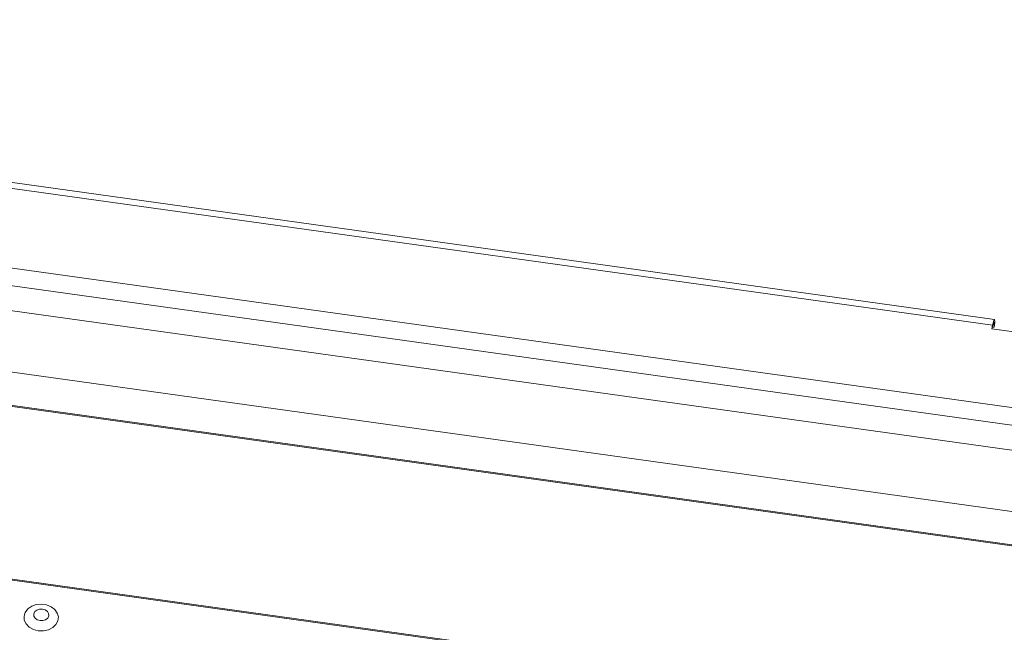
# Model space of a CAD drawing. Units: millimetres. Extents: x -23272466 to 44913, y -22484615 to 188.
# Drawn here: x -23271786 to -23271774, y -22483413 to -22483406 of the extents above; entities that cross this region are included whole.
import ezdxf

# ---------------------------------------------------------------- set-up
doc = ezdxf.new("R2010")
doc.units = ezdxf.units.MM
doc.layers.add('KEYLITE FLASHING', color=7, linetype='Continuous', lineweight=18)
doc.layers.add('KEYLITE TEXT', color=250, linetype='Continuous', lineweight=18)

# ---------------------------------------------------------------- blocks, each defined once
blk = doc.blocks.new('TRF flashing icone')
at = {"layer": 'KEYLITE FLASHING', "color": 251, "linetype": 'Continuous', "lineweight": 13}
for p, q in [((-6710.53, -1199.996), (-6745.451, -1195.122)), ((-6710.509, -1199.931), (-6745.43, -1195.058)), ((-6744.991, -1196.121), (-6708.997, -1201.144)), ((-6709.002, -1201.348), (-6745.016, -1196.322)), ((-6745.022, -1196.615), (-6709.008, -1201.641)), ((-6705.207, -1203.289), (-6749.763, -1197.071)), ((-6749.761, -1197.061), (-6705.205, -1203.279)), ((-6705.123, -1202.899), (-6745.113, -1197.318)), ((-6755.112, -1198.356), (-6705.664, -1205.256)), ((-6755.109, -1198.344), (-6705.662, -1205.244)), ((-6710.506, -1199.994), (-6710.505, -1199.965)), ((-6710.53, -1199.996), (-6710.539, -1200.04)), ((-6710.539, -1200.04), (-6708.925, -1200.265)), ((-6710.53, -1200.016), (-6710.535, -1200.04)), ((-6710.531, -1200.019), (-6710.511, -1200.021)), ((-6710.524, -1199.99), (-6710.511, -1199.992)), ((-6710.511, -1200.021), (-6710.511, -1199.992)), ((-6710.506, -1199.994), (-6710.511, -1200.021))]:
    blk.add_line(p, q, dxfattribs=at)
at = {"layer": 'KEYLITE FLASHING', "color": 251, "linetype": 'Continuous', "lineweight": 13, "flags": 128}
for points in [[(-6710.505, -1199.965), (-6710.505, -1199.948), (-6710.506, -1199.936), (-6710.508, -1199.931), (-6710.512, -1199.932), (-6710.515, -1199.94), (-6710.52, -1199.953), (-6710.525, -1199.972), (-6710.53, -1199.996)], [(-6710.511, -1199.992), (-6710.511, -1199.979), (-6710.512, -1199.97), (-6710.513, -1199.966), (-6710.516, -1199.967), (-6710.519, -1199.973), (-6710.522, -1199.983), (-6710.526, -1199.998), (-6710.53, -1200.016)], [(-6721.683, -1203.57), (-6721.623, -1203.572), (-6721.565, -1203.559), (-6721.515, -1203.534), (-6721.477, -1203.498), (-6721.454, -1203.455), (-6721.448, -1203.409), (-6721.461, -1203.363), (-6721.49, -1203.322), (-6721.533, -1203.289), (-6721.587, -1203.268), (-6721.646, -1203.26), (-6721.706, -1203.265), (-6721.76, -1203.284), (-6721.805, -1203.315), (-6721.836, -1203.355), (-6721.85, -1203.4), (-6721.847, -1203.447), (-6721.826, -1203.491), (-6721.789, -1203.528), (-6721.74, -1203.555), (-6721.683, -1203.57)], [(-6721.663, -1203.452), (-6721.629, -1203.452), (-6721.597, -1203.441), (-6721.573, -1203.422), (-6721.561, -1203.397), (-6721.562, -1203.37), (-6721.576, -1203.345), (-6721.602, -1203.326), (-6721.634, -1203.316), (-6721.669, -1203.317), (-6721.7, -1203.328), (-6721.724, -1203.347), (-6721.736, -1203.372), (-6721.735, -1203.399), (-6721.721, -1203.424), (-6721.696, -1203.442), (-6721.663, -1203.452)]]:
    blk.add_lwpolyline(points, dxfattribs=at)

msp = doc.modelspace()

# ---------------------------------------------------------------- block references
at = {"layer": 'KEYLITE TEXT'}
msp.add_blockref('TRF flashing icone', (-23265063.876, -22482209.598), dxfattribs=at)

doc.saveas('drawing.dxf')
